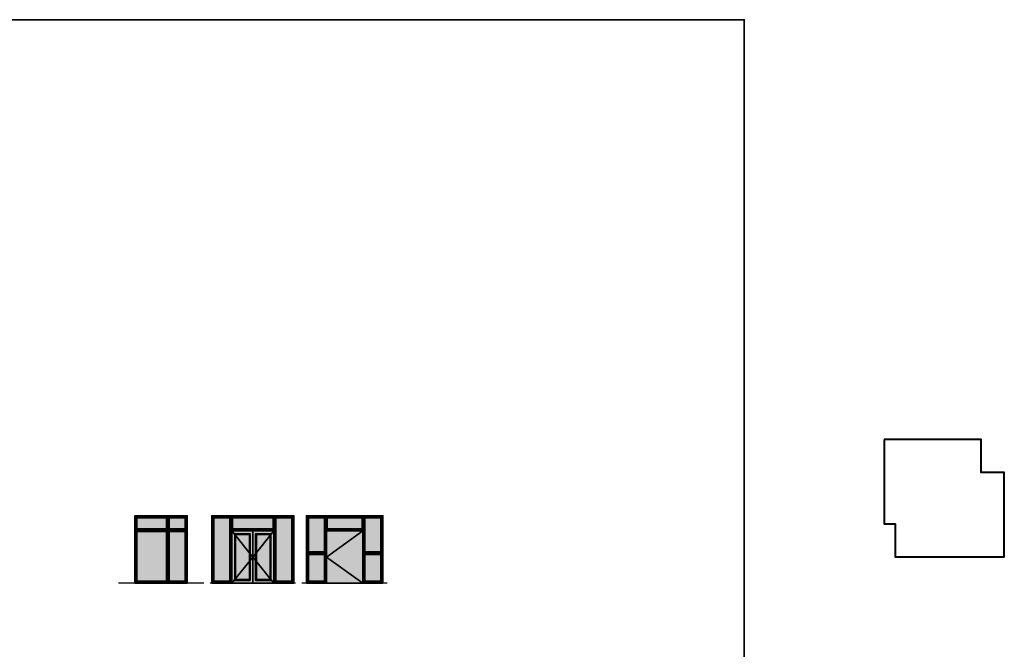
# Model space of a CAD drawing. Units: millimetres. Extents: x 559 to 83958, y -235 to 115762.
# Drawn here: x 7604 to 14648, y 4265 to 8765 of the extents above; entities that cross this region are included whole.
import ezdxf

# ---------------------------------------------------------------- set-up
doc = ezdxf.new("R2010")
doc.units = ezdxf.units.MM
for name, color, linetype in [('Z_Beschriftung_weiß', 255, 'Continuous'), ('Z_Schraffur-Grau 0.10', 8, 'Continuous'), ('Z_Wand-Grün 0.5', 3, 'Continuous')]:
    doc.layers.add(name, color=color, linetype=linetype)
doc.layers.add('Z_Kontur-Magenta 0.35', color=6, linetype='Continuous', lineweight=35)

msp = doc.modelspace()

# ---------------------------------------------------------------- hatches: boundary and pattern name
at = {"layer": 'Z_Schraffur-Grau 0.10', "true_color": 0xe4e3e2}
h = msp.add_hatch(color=254, dxfattribs=at)
h.dxf.hatch_style = 1
h.paths.add_polyline_path([(8438.7, 5219.8), (8427.5, 5219.8), (8427.5, 4738.3), (8438.7, 4738.3)])
h.paths.add_polyline_path([(8578.1, 5219.8), (8438.7, 5219.8), (8438.7, 5208.6), (8578.1, 5208.6)])
h.paths.add_polyline_path([(8658.1, 5219.8), (8578.1, 5219.8), (8578.1, 5208.6), (8658.1, 5208.6)])
h.paths.add_polyline_path([(8669.4, 5219.8), (8658.1, 5219.8), (8658.1, 5208.6), (8658.1, 5122.3), (8658.1, 4738.3), (8669.4, 4738.3)])
h.paths.add_polyline_path([(8733.6, 5219.8), (8669.4, 5219.8), (8669.4, 5208.6), (8733.6, 5208.6)])
h.paths.add_polyline_path([(8791.2, 5219.8), (8733.6, 5219.8), (8733.6, 5208.6), (8791.2, 5208.6)])
h.paths.add_polyline_path([(8802.5, 5219.8), (8791.2, 5219.8), (8791.2, 5208.6), (8791.2, 5122.3), (8791.2, 5111.1), (8791.2, 4749.6), (8791.2, 4738.3), (8802.5, 4738.3)])
h.paths.add_polyline_path([(8578.1, 5208.6), (8438.7, 5208.6), (8438.7, 5122.3), (8578.1, 5122.3), (8578.1, 5126.1), (8442.5, 5126.1), (8442.5, 5204.8), (8578.1, 5204.8)])
h.paths.add_polyline_path([(8658.1, 5208.6), (8578.1, 5208.6), (8578.1, 5204.8), (8654.4, 5204.8), (8654.4, 5126.1), (8578.1, 5126.1), (8578.1, 5122.3), (8658.1, 5122.3)])
h.paths.add_polyline_path([(8658.1, 5122.3), (8578.1, 5122.3), (8578.1, 5111.1), (8658.1, 5111.1)])
h.paths.add_polyline_path([(8578.1, 5122.3), (8438.7, 5122.3), (8438.7, 5111.1), (8578.1, 5111.1)])
h.paths.add_polyline_path([(8733.6, 5208.6), (8669.4, 5208.6), (8669.4, 5122.3), (8733.6, 5122.3), (8733.6, 5126.1), (8673.1, 5126.1), (8673.1, 5204.8), (8733.6, 5204.8)])
h.paths.add_polyline_path([(8791.2, 5208.6), (8733.6, 5208.6), (8733.6, 5204.8), (8787.5, 5204.8), (8787.5, 5126.1), (8733.6, 5126.1), (8733.6, 5122.3), (8791.2, 5122.3)])
h.paths.add_polyline_path([(8733.6, 5122.3), (8669.4, 5122.3), (8669.4, 5111.1), (8733.6, 5111.1)])
h.paths.add_polyline_path([(8791.2, 5122.3), (8733.6, 5122.3), (8733.6, 5111.1), (8791.2, 5111.1)])
h.paths.add_polyline_path([(8791.2, 5111.1), (8733.6, 5111.1), (8733.6, 5107.3), (8787.5, 5107.3), (8787.5, 4753.3), (8733.6, 4753.3), (8733.6, 4749.6), (8791.2, 4749.6)])
h.paths.add_polyline_path([(8733.6, 5111.1), (8669.4, 5111.1), (8669.4, 4749.6), (8733.6, 4749.6), (8733.6, 4753.3), (8673.1, 4753.3), (8673.1, 5107.3), (8733.6, 5107.3)])
h.paths.add_polyline_path([(8658.1, 5111.1), (8578.1, 5111.1), (8578.1, 5107.3), (8654.4, 5107.3), (8654.4, 4753.3), (8578.1, 4753.3), (8578.1, 4749.6), (8658.1, 4749.6)])
h.paths.add_polyline_path([(8442.5, 5107.3), (8578.1, 5107.3), (8578.1, 5111.1), (8438.7, 5111.1), (8438.7, 4749.6), (8578.1, 4749.6), (8578.1, 4753.3), (8442.5, 4753.3)])
h.paths.add_polyline_path([(8578.1, 4749.6), (8438.7, 4749.6), (8438.7, 4738.3), (8578.1, 4738.3)])
h.paths.add_polyline_path([(8658.1, 4749.6), (8578.1, 4749.6), (8578.1, 4738.3), (8658.1, 4738.3)])
h.paths.add_polyline_path([(8733.6, 4749.6), (8669.4, 4749.6), (8669.4, 4738.3), (8733.6, 4738.3)])
h.paths.add_polyline_path([(8791.2, 4749.6), (8733.6, 4749.6), (8733.6, 4738.3), (8791.2, 4738.3)])
h = msp.add_hatch(color=254, dxfattribs=at)
h.dxf.hatch_style = 1
h.paths.add_polyline_path([(9111.1, 5219.8), (8989.2, 5219.8), (8989.2, 5208.6), (9111.1, 5208.6)])
h.paths.add_polyline_path([(8989.2, 5208.6), (8989.2, 5219.8), (8978, 5219.8), (8978, 4738.3), (8989.2, 4738.3), (8989.2, 4749.6)])
h.paths.add_polyline_path([(9111.1, 5208.6), (8989.2, 5208.6), (8989.2, 4749.6), (9111.1, 4749.6)])
h.paths.add_polyline_path([(8993, 5204.8), (9107.4, 5204.8), (9107.4, 4753.3), (8993, 4753.3)], flags=16)
h.paths.add_polyline_path([(9122.4, 5219.8), (9111.1, 5219.8), (9111.1, 5208.6), (9111.1, 4749.6), (9111.1, 4738.3), (9122.4, 4738.3)])
h.paths.add_polyline_path([(9421.1, 5208.6), (9122.4, 5208.6), (9122.4, 5122.3), (9421.1, 5122.3)])
h.paths.add_polyline_path([(9126.1, 5204.8), (9417.4, 5204.8), (9417.4, 5126.1), (9126.1, 5126.1)], flags=16)
h.paths.add_polyline_path([(9421.1, 5219.8), (9122.4, 5219.8), (9122.4, 5208.6), (9421.1, 5208.6)])
h.paths.add_polyline_path([(9421.1, 5122.3), (9122.4, 5122.3), (9122.4, 5111.1), (9271.7, 5111.1), (9421.1, 5111.1)])
h.paths.add_polyline_path([(9111.1, 4749.6), (8989.2, 4749.6), (8989.2, 4738.3), (9111.1, 4738.3)])
h.paths.add_polyline_path([(9554.2, 4749.6), (9432.4, 4749.6), (9432.4, 4738.3), (9554.2, 4738.3)])
h.paths.add_polyline_path([(9432.4, 5219.8), (9421.1, 5219.8), (9421.1, 4738.3), (9432.4, 4738.3), (9432.4, 4749.6)])
h.paths.add_polyline_path([(9565.5, 5219.8), (9554.2, 5219.8), (9554.2, 4738.3), (9565.5, 4738.3)])
h.paths.add_polyline_path([(9554.2, 5219.8), (9432.4, 5219.8), (9432.4, 5208.6), (9554.2, 5208.6)])
h.paths.add_polyline_path([(9554.2, 5208.6), (9432.4, 5208.6), (9432.4, 4749.6), (9554.2, 4749.6)])
h.paths.add_polyline_path([(9550.5, 5204.8), (9550.5, 4753.3), (9436.1, 4753.3), (9436.1, 5204.8)], flags=16)
h = msp.add_hatch(color=254, dxfattribs=at)
h.dxf.hatch_style = 1
h.paths.add_polyline_path([(9666, 5219.8), (9654.7, 5219.8), (9654.7, 4738.3), (9666, 4738.3)])
h.paths.add_polyline_path([(9787.9, 5219.8), (9666, 5219.8), (9666, 5208.6), (9787.9, 5208.6)])
h.paths.add_polyline_path([(9799.1, 5208.6), (9799.1, 5219.8), (9787.9, 5219.8), (9787.9, 5208.6), (9787.9, 4738.3), (9799.1, 4738.3), (9799.1, 5111.1), (9799.1, 5122.3)])
h.paths.add_polyline_path([(9787.9, 5208.6), (9666, 5208.6), (9666, 4957.3), (9787.9, 4957.3)])
h.paths.add_polyline_path([(9784.1, 4961.1), (9669.7, 4961.1), (9669.7, 5204.8), (9784.1, 5204.8)], flags=16)
h.paths.add_polyline_path([(9787.9, 4957.3), (9666, 4957.3), (9666, 4946.1), (9787.9, 4946.1)])
h.paths.add_polyline_path([(9787.9, 4946.1), (9666, 4946.1), (9666, 4749.6), (9787.9, 4749.6)])
h.paths.add_polyline_path([(9784.1, 4942.3), (9784.1, 4753.3), (9669.7, 4753.3), (9669.7, 4942.3)], flags=16)
h.paths.add_polyline_path([(9787.9, 4749.6), (9666, 4749.6), (9666, 4738.3), (9787.9, 4738.3)])
h.paths.add_polyline_path([(10069.1, 5219.8), (10057.9, 5219.8), (10057.9, 5208.6), (10057.9, 5122.3), (10057.9, 5111.1), (10057.9, 4738.3), (10069.1, 4738.3)])
h.paths.add_polyline_path([(9799.1, 4924.7), (9799.1, 4738.3), (10057.9, 4738.3)], flags=17)
h.paths.add_polyline_path([(10057.9, 5111.1), (9799.1, 4924.7), (10057.9, 4738.3)])
h.paths.add_polyline_path([(10057.9, 5111.1), (9799.1, 5111.1), (9799.1, 4924.7)], flags=17)
h.paths.add_polyline_path([(10191, 5208.6), (10069.1, 5208.6), (10069.1, 4957.3), (10191, 4957.3)])
h.paths.add_polyline_path([(10072.9, 5204.8), (10187.2, 5204.8), (10187.2, 4961.1), (10072.9, 4961.1)], flags=16)
h.paths.add_polyline_path([(10191, 4957.3), (10069.1, 4957.3), (10069.1, 4946.1), (10191, 4946.1)])
h.paths.add_polyline_path([(10191, 4946.1), (10069.1, 4946.1), (10069.1, 4749.6), (10191, 4749.6)])
h.paths.add_polyline_path([(10187.2, 4753.3), (10072.9, 4753.3), (10072.9, 4942.3), (10187.2, 4942.3)], flags=16)
h.paths.add_polyline_path([(10191, 4749.6), (10069.1, 4749.6), (10069.1, 4738.3), (10191, 4738.3)])
h.paths.add_polyline_path([(10202.2, 5219.8), (10191, 5219.8), (10191, 4738.3), (10202.2, 4738.3)])
h.paths.add_polyline_path([(10057.9, 5122.3), (9799.1, 5122.3), (9799.1, 5111.1), (10057.9, 5111.1)])
h.paths.add_polyline_path([(10057.9, 5208.6), (9799.1, 5208.6), (9799.1, 5122.3), (10057.9, 5122.3)])
h.paths.add_polyline_path([(9802.9, 5126.1), (9802.9, 5204.8), (10054.1, 5204.8), (10054.1, 5126.1)], flags=16)
h.paths.add_polyline_path([(10057.9, 5219.8), (9799.1, 5219.8), (9799.1, 5208.6), (10057.9, 5208.6)])
h.paths.add_polyline_path([(10191, 5219.8), (10069.1, 5219.8), (10069.1, 5208.6), (10191, 5208.6)])
at = {"layer": 'Z_Schraffur-Grau 0.10', "true_color": 0xbdfaf9}
h = msp.add_hatch(color=254, dxfattribs=at)
h.dxf.hatch_style = 1
h.paths.add_polyline_path([(8578.1, 5204.8), (8442.5, 5204.8), (8442.5, 5126.1), (8578.1, 5126.1)])
h.paths.add_polyline_path([(8654.4, 5204.8), (8578.1, 5204.8), (8578.1, 5126.1), (8654.4, 5126.1)])
h.paths.add_polyline_path([(8733.6, 5204.8), (8673.1, 5204.8), (8673.1, 5126.1), (8733.6, 5126.1)])
h.paths.add_polyline_path([(8787.5, 5204.8), (8733.6, 5204.8), (8733.6, 5126.1), (8787.5, 5126.1)])
h.paths.add_polyline_path([(8787.5, 5107.3), (8733.6, 5107.3), (8733.6, 4753.3), (8787.5, 4753.3)])
h.paths.add_polyline_path([(8733.6, 5107.3), (8673.1, 5107.3), (8673.1, 4753.3), (8733.6, 4753.3)])
h.paths.add_polyline_path([(8654.4, 5107.3), (8578.1, 5107.3), (8578.1, 4753.3), (8654.4, 4753.3)])
h.paths.add_polyline_path([(8578.1, 5107.3), (8442.5, 5107.3), (8442.5, 4753.3), (8578.1, 4753.3)])
h = msp.add_hatch(color=254, dxfattribs=at)
h.dxf.hatch_style = 1
h.paths.add_polyline_path([(9107.4, 5204.8), (8993, 5204.8), (8993, 4753.3), (9107.4, 4753.3)])
h.paths.add_polyline_path([(9417.4, 5204.8), (9126.1, 5204.8), (9126.1, 5126.1), (9417.4, 5126.1)])
h.paths.add_polyline_path([(9246.7, 5086.1), (9147.4, 5086.1), (9147.4, 5079.9), (9246.7, 4955.9)])
h.paths.add_polyline_path([(9147.4, 5079.9), (9147.4, 4769.5), (9246.7, 4893.5), (9246.7, 4955.9)])
h.paths.add_polyline_path([(9246.7, 4893.5), (9147.4, 4769.5), (9147.4, 4763.3), (9246.7, 4763.3)])
h.paths.add_polyline_path([(9396.1, 5079.9), (9396.1, 5086.1), (9296.7, 5086.1), (9296.7, 4955.9)])
h.paths.add_polyline_path([(9396.1, 5079.9), (9296.7, 4955.9), (9296.7, 4893.5), (9396.1, 4769.5)])
h.paths.add_polyline_path([(9296.7, 4893.5), (9296.7, 4763.3), (9396.1, 4763.3), (9396.1, 4769.5)])
h.paths.add_polyline_path([(9550.5, 5204.8), (9436.1, 5204.8), (9436.1, 4753.3), (9550.5, 4753.3)])
h = msp.add_hatch(color=254, dxfattribs=at)
h.dxf.hatch_style = 1
h.paths.add_polyline_path([(9784.1, 5204.8), (9669.7, 5204.8), (9669.7, 4961.1), (9784.1, 4961.1)])
h.paths.add_polyline_path([(9784.1, 4942.3), (9669.7, 4942.3), (9669.7, 4753.3), (9784.1, 4753.3)])
h.paths.add_polyline_path([(10054.1, 5204.8), (9802.9, 5204.8), (9802.9, 5126.1), (10054.1, 5126.1)])
h.paths.add_polyline_path([(10187.2, 5204.8), (10072.9, 5204.8), (10072.9, 4961.1), (10187.2, 4961.1)])
h.paths.add_polyline_path([(10187.2, 4942.3), (10072.9, 4942.3), (10072.9, 4753.3), (10187.2, 4753.3)])
at = {"layer": 'Z_Schraffur-Grau 0.10', "true_color": 0xe4e3e2}
h = msp.add_hatch(color=254, dxfattribs=at)
h.dxf.hatch_style = 1
h.paths.add_polyline_path([(9271.7, 5111.1), (9122.4, 5111.1), (9122.4, 4738.3), (9271.7, 4738.3)])
h.paths.add_polyline_path([(9142.4, 5091.1), (9251.7, 5091.1), (9251.7, 4758.3), (9142.4, 4758.3)], flags=0)
h.paths.add_polyline_path([(9147.4, 5086.1), (9246.7, 5086.1), (9246.7, 4763.3), (9147.4, 4763.3)], flags=0)
h.paths.add_polyline_path([(9251.7, 5091.1), (9142.4, 5091.1), (9142.4, 4758.3), (9251.7, 4758.3)], flags=16)
h.paths.add_polyline_path([(9421.1, 5111.1), (9271.7, 5111.1), (9271.7, 4738.3), (9421.1, 4738.3)])
h.paths.add_polyline_path([(9291.7, 5091.1), (9401.1, 5091.1), (9401.1, 4758.3), (9291.7, 4758.3)], flags=16)
h.paths.add_polyline_path([(9296.7, 5086.1), (9396.1, 5086.1), (9396.1, 4763.3), (9296.7, 4763.3)], flags=0)
h = msp.add_hatch(color=254, dxfattribs=at)
h.dxf.hatch_style = 1
h.paths.add_polyline_path([(9401.1, 5091.1), (9291.7, 5091.1), (9291.7, 4758.3), (9401.1, 4758.3)])
h.paths.add_polyline_path([(9296.7, 5086.1), (9396.1, 5086.1), (9396.1, 4763.3), (9296.7, 4763.3)], flags=16)
h.paths.add_polyline_path([(9251.7, 5091.1), (9142.4, 5091.1), (9142.4, 4758.3), (9251.7, 4758.3)])
h.paths.add_polyline_path([(9246.7, 4763.3), (9147.4, 4763.3), (9147.4, 5086.1), (9246.7, 5086.1)], flags=16)

# ---------------------------------------------------------------- linework, layer by layer
at = {"layer": 'Z_Beschriftung_weiß', "lineweight": 40}
msp.add_lwpolyline([(13788, 5765.4), (13788, 5161.8), (13868, 5161.8), (13868, 4925.8), (14648, 4925.8), (14648, 5529.8), (14482.4, 5529.8), (14482.4, 5765.4)], close=True, dxfattribs=at)
at = {"layer": 'Z_Kontur-Magenta 0.35'}
for p, q in [((9122.4, 5111.1), (9271.7, 4924.7)), ((9271.7, 5111.1), (9271.7, 4738.3)), ((9421.1, 5111.1), (9271.7, 4924.7)), ((9271.7, 4924.7), (9122.4, 4738.3)), ((9271.7, 4924.7), (9421.1, 4738.3))]:
    msp.add_line(p, q, dxfattribs=at)
for points in [[(1788, -234.6), (12788, -234.6), (12788, 8765.4), (1788, 8765.4)], [(1788, -234.6), (12788, -234.6), (12788, 8765.4), (1788, 8765.4)], [(8427.5, 4738.3), (8438.7, 4738.3), (8438.7, 5219.8), (8427.5, 5219.8)], [(8438.7, 5219.8), (8658.1, 5219.8), (8658.1, 5208.6), (8438.7, 5208.6)], [(8658.1, 4738.3), (8669.4, 4738.3), (8669.4, 5219.8), (8658.1, 5219.8)], [(8669.4, 5208.6), (8791.2, 5208.6), (8791.2, 5219.8), (8669.4, 5219.8)], [(8791.2, 5219.8), (8802.5, 5219.8), (8802.5, 4738.3), (8791.2, 4738.3)], [(8978, 4738.3), (8989.2, 4738.3), (8989.2, 5219.8), (8978, 5219.8)], [(8989.2, 5219.8), (9111.1, 5219.8), (9111.1, 5208.6), (8989.2, 5208.6)], [(9111.1, 4738.3), (9122.4, 4738.3), (9122.4, 5219.8), (9111.1, 5219.8)], [(9122.4, 5219.8), (9421.1, 5219.8), (9421.1, 5208.6), (9122.4, 5208.6)], [(9421.1, 4738.3), (9432.4, 4738.3), (9432.4, 5219.8), (9421.1, 5219.8)], [(9432.4, 5208.6), (9554.2, 5208.6), (9554.2, 5219.8), (9432.4, 5219.8)], [(9554.2, 5219.8), (9565.5, 5219.8), (9565.5, 4738.3), (9554.2, 4738.3)], [(9654.7, 4738.3), (9666, 4738.3), (9666, 5219.8), (9654.7, 5219.8)], [(9666, 5219.8), (9787.9, 5219.8), (9787.9, 5208.6), (9666, 5208.6)], [(9787.9, 4738.3), (9799.1, 4738.3), (9799.1, 5219.8), (9787.9, 5219.8)], [(9799.1, 5219.8), (10057.9, 5219.8), (10057.9, 5208.6), (9799.1, 5208.6)], [(10057.9, 4738.3), (10069.1, 4738.3), (10069.1, 5219.8), (10057.9, 5219.8)], [(10069.1, 5208.6), (10191, 5208.6), (10191, 5219.8), (10069.1, 5219.8)], [(10191, 5219.8), (10202.2, 5219.8), (10202.2, 4738.3), (10191, 4738.3)], [(8438.7, 5208.6), (8658.1, 5208.6), (8658.1, 5122.3), (8438.7, 5122.3)], [(8442.5, 5204.8), (8654.4, 5204.8), (8654.4, 5126.1), (8442.5, 5126.1)], [(8669.4, 5208.6), (8791.2, 5208.6), (8791.2, 5122.3), (8669.4, 5122.3)], [(8673.1, 5204.8), (8787.5, 5204.8), (8787.5, 5126.1), (8673.1, 5126.1)], [(8989.2, 5208.6), (9111.1, 5208.6), (9111.1, 4749.6), (8989.2, 4749.6)], [(8993, 5204.8), (9107.4, 5204.8), (9107.4, 4753.3), (8993, 4753.3)], [(9122.4, 5208.6), (9421.1, 5208.6), (9421.1, 5122.3), (9122.4, 5122.3)], [(9126.1, 5204.8), (9417.4, 5204.8), (9417.4, 5126.1), (9126.1, 5126.1)], [(9436.1, 5204.8), (9550.5, 5204.8), (9550.5, 4753.3), (9436.1, 4753.3)], [(9666, 5208.6), (9787.9, 5208.6), (9787.9, 4957.3), (9666, 4957.3)], [(9669.7, 5204.8), (9784.1, 5204.8), (9784.1, 4961.1), (9669.7, 4961.1)], [(9799.1, 5208.6), (10057.9, 5208.6), (10057.9, 5122.3), (9799.1, 5122.3)], [(9802.9, 5204.8), (10054.1, 5204.8), (10054.1, 5126.1), (9802.9, 5126.1)], [(10069.1, 5208.6), (10191, 5208.6), (10191, 4957.3), (10069.1, 4957.3)], [(10072.9, 5204.8), (10187.2, 5204.8), (10187.2, 4961.1), (10072.9, 4961.1)], [(8438.7, 5122.3), (8658.1, 5122.3), (8658.1, 5111.1), (8438.7, 5111.1)], [(8438.7, 5111.1), (8658.1, 5111.1), (8658.1, 4749.6), (8438.7, 4749.6)], [(8442.5, 5107.3), (8654.4, 5107.3), (8654.4, 4753.3), (8442.5, 4753.3)], [(8669.4, 5111.1), (8791.2, 5111.1), (8791.2, 5122.3), (8669.4, 5122.3)], [(8669.4, 4749.6), (8791.2, 4749.6), (8791.2, 5111.1), (8669.4, 5111.1)], [(8673.1, 4753.3), (8787.5, 4753.3), (8787.5, 5107.3), (8673.1, 5107.3)], [(9122.4, 5111.1), (9421.1, 5111.1), (9421.1, 4738.3), (9122.4, 4738.3)], [(9122.4, 5111.1), (9271.7, 5111.1), (9271.7, 4738.3), (9122.4, 4738.3)], [(9142.4, 5091.1), (9251.7, 5091.1), (9251.7, 4758.3), (9142.4, 4758.3)], [(9147.4, 5086.1), (9246.7, 5086.1), (9246.7, 4763.3), (9147.4, 4763.3)], [(9271.7, 4738.3), (9421.1, 4738.3), (9421.1, 5111.1), (9271.7, 5111.1)], [(9291.7, 4758.3), (9401.1, 4758.3), (9401.1, 5091.1), (9291.7, 5091.1)], [(9296.7, 4763.3), (9396.1, 4763.3), (9396.1, 5086.1), (9296.7, 5086.1)], [(9799.1, 5122.3), (10057.9, 5122.3), (10057.9, 5111.1), (9799.1, 5111.1)], [(9799.1, 5111.1), (10057.9, 5111.1), (10057.9, 4738.3), (9799.1, 4738.3)], [(9666, 4957.3), (9787.9, 4957.3), (9787.9, 4946.1), (9666, 4946.1)], [(9666, 4946.1), (9787.9, 4946.1), (9787.9, 4749.6), (9666, 4749.6)], [(9669.7, 4942.3), (9784.1, 4942.3), (9784.1, 4753.3), (9669.7, 4753.3)], [(10069.1, 4946.1), (10191, 4946.1), (10191, 4957.3), (10069.1, 4957.3)], [(10069.1, 4749.6), (10191, 4749.6), (10191, 4946.1), (10069.1, 4946.1)], [(10072.9, 4753.3), (10187.2, 4753.3), (10187.2, 4942.3), (10072.9, 4942.3)], [(8438.7, 4738.3), (8658.1, 4738.3), (8658.1, 4749.6), (8438.7, 4749.6)], [(8669.4, 4749.6), (8791.2, 4749.6), (8791.2, 4738.3), (8669.4, 4738.3)], [(8989.2, 4738.3), (9111.1, 4738.3), (9111.1, 4749.6), (8989.2, 4749.6)], [(9432.4, 4749.6), (9554.2, 4749.6), (9554.2, 4738.3), (9432.4, 4738.3)], [(9666, 4738.3), (9787.9, 4738.3), (9787.9, 4749.6), (9666, 4749.6)], [(10069.1, 4749.6), (10191, 4749.6), (10191, 4738.3), (10069.1, 4738.3)]]:
    msp.add_lwpolyline(points, close=True, dxfattribs=at)
msp.add_lwpolyline([(10057.9, 5111.1), (9799.1, 4924.7), (10057.9, 4738.3)], dxfattribs=at)
at = {"layer": 'Z_Wand-Grün 0.5'}
for p, q in [((8920.2, 4738.3), (8309.7, 4738.3)), ((9577, 4738.3), (8966.5, 4738.3)), ((10233.7, 4738.3), (9623.2, 4738.3)), ((10233.7, 4738.3), (9623.2, 4738.3)), ((10233.7, 4738.3), (9623.2, 4738.3))]:
    msp.add_line(p, q, dxfattribs=at)

doc.saveas('drawing.dxf')
